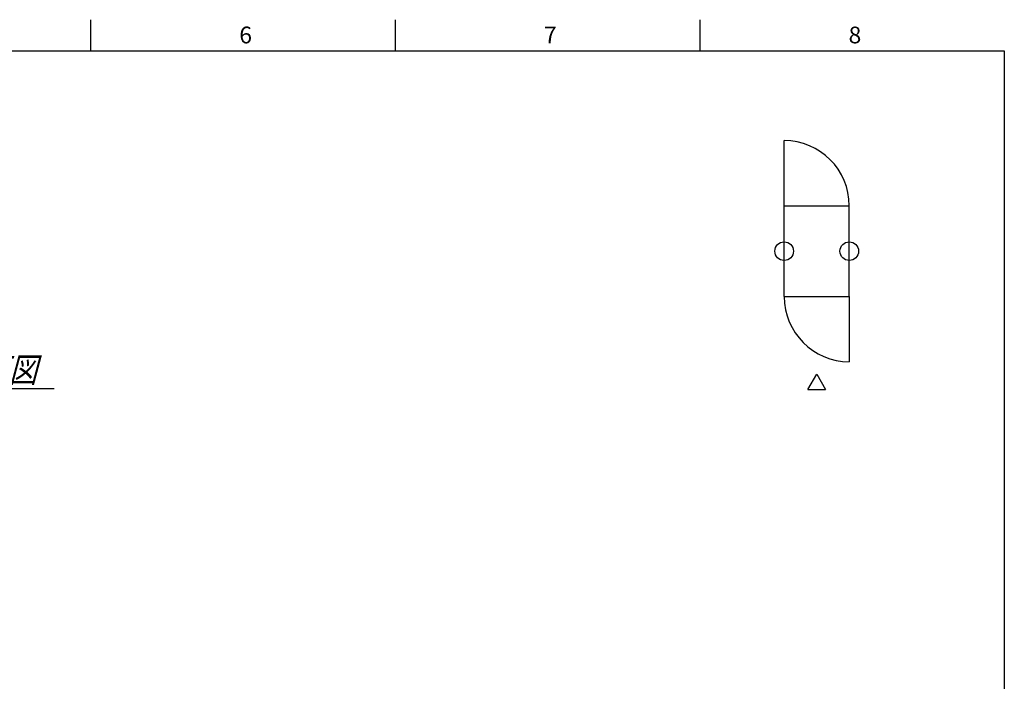
# Model space of a CAD drawing. Units: millimetres. Extents: x 0 to 403, y 0 to 284.
# Drawn here: x 239 to 398, y 177 to 284 of the extents above; entities that cross this region are included whole.
import ezdxf

# ---------------------------------------------------------------- set-up
doc = ezdxf.new("R2010")
doc.units = ezdxf.units.MM
doc.styles.get("Standard").update_dxf_attribs({"font": 'ROMANS', "bigfont": 'EXTFONT'})

msp = doc.modelspace()

# ---------------------------------------------------------------- linework, layer by layer
at = {"color": 7, "linetype": 'Continuous'}
for p, q in [((250.63, 284), (250.63, 279)), ((299.75, 284), (299.75, 279)), ((348.88, 284), (348.88, 279)), ((5, 279), (398, 279)), ((398, 279), (398, 5)), ((362.5, 254), (362.5, 264.5)), ((362.5, 239.35), (362.5, 254)), ((362.5, 254), (373, 254)), ((373, 239.35), (373, 254)), ((362.5, 239.35), (373, 239.35)), ((373, 239.35), (373, 228.85)), ((366.31, 224.34), (367.75, 226.84)), ((367.75, 226.84), (369.19, 224.34)), ((225.61, 224.52), (244.8, 224.52)), ((366.31, 224.34), (369.19, 224.34))]:
    msp.add_line(p, q, dxfattribs=at)
for centre in [(362.5, 246.67), (373, 246.67)]:
    msp.add_circle(centre, 1.5, dxfattribs=at)
for centre, start, end in [((362.5, 254), 360, 90), ((373, 239.35), 180, 270)]:
    msp.add_arc(centre, 10.5, start, end, dxfattribs=at)

# ---------------------------------------------------------------- texts
at = {"color": 7}
for s, insert, char_height, attachment_point in [('{\\W1;6}', (274.64, 280.18), 2.7, 7), ('{\\W1;7}', (323.77, 280.18), 2.7, 7), ('{\\W1;8}', (372.89, 280.18), 2.7, 7), ('{\\W0.833333;\\Q15;底面図}', (235.21, 225.52), 4, 8)]:
    msp.add_mtext(s, dxfattribs=dict(at, insert=insert, char_height=char_height, attachment_point=attachment_point))

doc.saveas('drawing.dxf')
